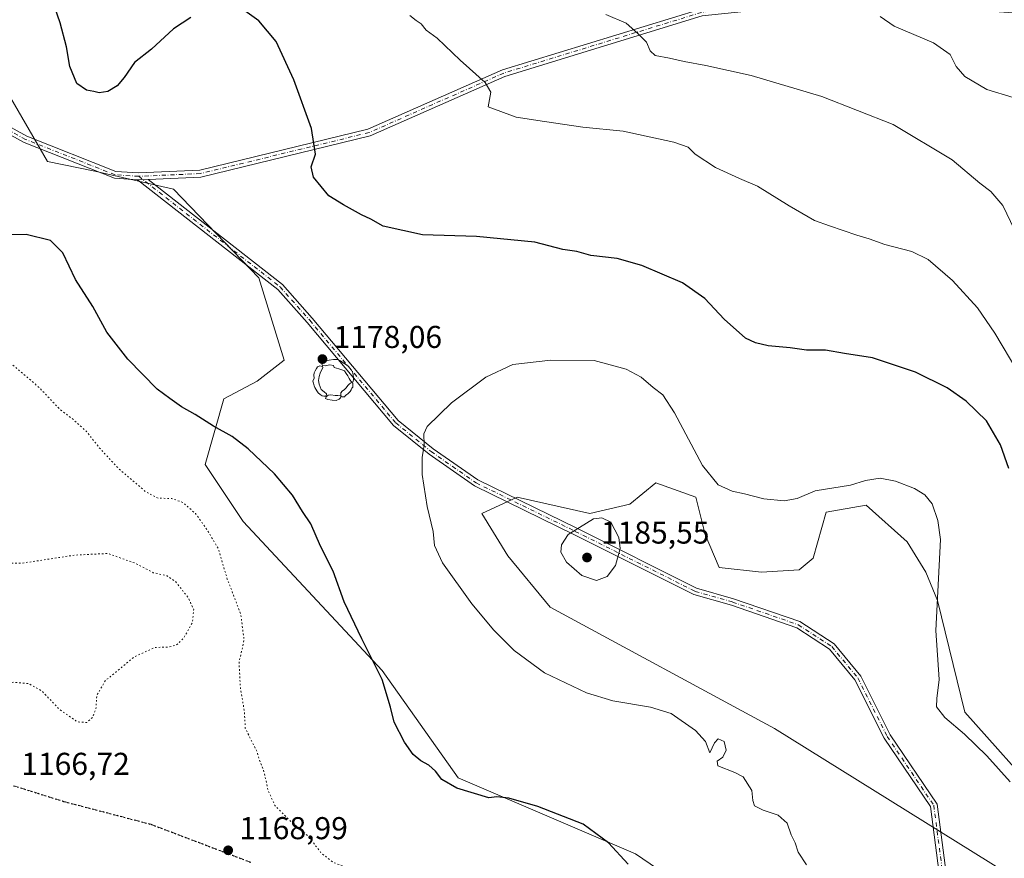
# Model space of a CAD drawing. Units: metres. Extents: x 586778 to 590211, y 4745171 to 4747530.
# Drawn here: x 587293 to 587605, y 4746540 to 4746806 of the extents above; entities that cross this region are included whole.
import ezdxf

# ---------------------------------------------------------------- set-up
doc = ezdxf.new("R2010")
doc.units = ezdxf.units.M
doc.header["$MEASUREMENT"] = 0
for name, pattern in [('DGN Style 3', [2.307223458686699, 1.648016756204785, -0.6592067024819142]), ('DGN Style 4', [2.6384748266838614, 1.318413404963828, -0.6592067024819142, 0.001648016756204785, -0.6592067024819142]), ('DGN Style 5', [1.1536117293433497, 0.4944050268614355, -0.6592067024819142])]:
    doc.linetypes.add(name, pattern=pattern)
for name, color, linetype, lineweight in [('Camino Cxs', 7, 'Continuous', 0), ('Camino eje', 30, 'DGN Style 4', 13), ('Curva de nivel maestra', 30, 'Continuous', 30), ('Curva de nivel normal', 30, 'Continuous', 0), ('Curva de nivel normal depresión', 30, 'DGN Style 5', 0), ('Matorral CxS', 135, 'Continuous', 0), ('Pastizal CxS', 92, 'Continuous', 0), ('Pista no pavimentada eje', 91, 'DGN Style 4', 0), ('Punto de cota en terreno', 7, 'Continuous', 0), ('Ruta', 7, 'DGN Style 5', 30), ('Rótulo de punto de cota en terreno', 7, 'Continuous', 0), ('Senda', 7, 'DGN Style 3', 0), ('Suelo desnudo CxS', 253, 'Continuous', 0), ('Yacimiento arqueológico puntual', 7, 'Continuous', 0)]:
    doc.layers.add(name, color=color, linetype=linetype, lineweight=lineweight)
doc.styles.add('Style-Arial', font='txt')

# ---------------------------------------------------------------- blocks, each defined once
blk = doc.blocks.new('*U7')
at = {"layer": 'Pastizal CxS', "color": 92, "linetype": 'Continuous', "lineweight": 0}
for points in [[(587280.6995000001, 4746796.7501, 1180.525899999993), (587301.7878999999, 4746760.596700001, 1178.000899999999), (587316.8519000001, 4746757.583699999, 1177.199600000007), (587341.7367000004, 4746751.8553, 1178.412500000006), (587368.8620999996, 4746723.7357, 1178.141699999993), (587376.8995000003, 4746697.625299999, 1178.799299999999), (587368.3245000001, 4746690.956499999, 1178.5193), (587357.7814999997, 4746685.357100001, 1176.778200000001), (587351.7818999998, 4746664.4845, 1173.195300000007), (587363.8377, 4746646.408299999, 1172.267399999997), (587408.0427000001, 4746599.2071, 1175.387300000002), (587432.1545000002, 4746565.062899999, 1175.346699999995), (587488.4162999997, 4746540.959100001, 1175.402100000007), (587601.7988999998, 4746463.730900001, 1179.924700000003)], [(587611.4779000003, 4746531.5471, 1181.738500000007), (587532.4587000003, 4746580.749100001, 1181.196400000001), (587461.2918999996, 4746619.2919, 1182.867800000007), (587447.8498999998, 4746635.542300001, 1182.775999999998), (587439.6495000003, 4746648.960300001, 1182.205700000006), (587450.8317, 4746654.179099999, 1183.370500000005), (587473.9413000002, 4746648.9597, 1184.867899999997), (587486.6146999998, 4746651.941299999, 1184.531799999997), (587494.8147, 4746658.6511, 1183.229200000002), (587507.4877000004, 4746654.178099999, 1181.234800000006), (587510.4693, 4746642.250299999, 1181.738899999997), (587514.9420999996, 4746631.8145, 1181.9522), (587528.3601000002, 4746630.322899999, 1182.114199999996), (587540.2878999999, 4746631.067700001, 1182.444300000003), (587544.7610999999, 4746634.7959, 1182.297900000005), (587548.8614999996, 4746649.331300001, 1180.813699999999), (587561.5352999996, 4746651.5581, 1180.728400000007), (587574.5793000003, 4746640.0131, 1181.279699999999), (587580.5428999999, 4746630.321900001, 1180.883100000006), (587584.1668999996, 4746621.317100001, 1180.270900000003), (587592.8520999998, 4746585.9683, 1179.289699999994), (587618.2043000003, 4746557.6439, 1179.551099999997)]]:
    blk.add_polyline3d(points, dxfattribs=at)
blk = doc.blocks.new('5PATER')
at = {"layer": 'Suelo desnudo CxS', "linetype": 'Continuous', "lineweight": 0}
h = blk.add_hatch(color=51, dxfattribs=at)
edge = h.paths.add_edge_path()
edge.add_ellipse((0, 0), major_axis=(-0.1095731443231308, -0.1110710700762829), ratio=0.9994222409660322, start_angle=0, end_angle=360)
blk = doc.blocks.new('5YACIM')
at = {"layer": 'Pista no pavimentada eje', "color": 252, "linetype": 'Continuous', "lineweight": 0, "flags": 128}
for points in [[(0.613, -0.064), (0.621, -0.02), (0.617, 0.059), (0.613, 0.123), (0.5930000000000001, 0.195), (0.554, 0.282), (0.498, 0.346), (0.458, 0.401), (0.394, 0.453), (0.295, 0.517), (0.203, 0.5810000000000001), (0.111, 0.624), (-0.016, 0.628), (-0.156, 0.6), (-0.267, 0.5690000000000001), (-0.3830000000000001, 0.485), (-0.363, 0.429), (-0.283, 0.417), (-0.128, 0.457), (-0.02, 0.433), (0.004, 0.37), (0.155, 0.326), (0.251, 0.294), (0.334, 0.266), (0.39, 0.183), (0.434, 0.103), (0.482, 0.02), (0.518, -0.032), (0.546, -0.08), (0.601, -0.1)], [(-0.355, 0.366), (-0.367, 0.405), (-0.446, 0.421), (-0.522, 0.394), (-0.554, 0.3420000000000001), (-0.598, 0.266), (-0.63, 0.199), (-0.638, 0.127), (-0.63, 0.035), (-0.6690000000000002, -0.064), (-0.65, -0.132), (-0.63, -0.215), (-0.61, -0.263), (-0.5780000000000001, -0.323), (-0.546, -0.366), (-0.498, -0.434), (-0.442, -0.482), (-0.379, -0.526), (-0.319, -0.541), (-0.251, -0.545), (-0.243, -0.462), (-0.315, -0.406), (-0.41, -0.3270000000000001), (-0.466, -0.163), (-0.4940000000000001, -0.04), (-0.474, 0.079), (-0.442, 0.191)], [(0.331, -0.561), (0.366, -0.518), (0.41, -0.486), (0.442, -0.462), (0.478, -0.426), (0.518, -0.394), (0.542, -0.339), (0.562, -0.287), (0.601, -0.251), (0.601, -0.207), (0.601, -0.152), (0.5930000000000001, -0.128), (0.558, -0.104), (0.4940000000000001, -0.148), (0.442, -0.207), (0.3820000000000001, -0.271), (0.331, -0.3270000000000001), (0.263, -0.3780000000000001), (0.219, -0.438), (0.219, -0.51), (0.239, -0.561)], [(-0.1, -0.4940000000000001), (-0.183, -0.51), (-0.251, -0.557), (-0.267, -0.609), (-0.199, -0.645), (-0.06, -0.665), (0.07200000000000001, -0.673), (0.163, -0.637), (0.203, -0.5930000000000001), (0.219, -0.549), (0.203, -0.526), (0.123, -0.518), (0.036, -0.518)]]:
    blk.add_lwpolyline(points, close=True, dxfattribs=at)

msp = doc.modelspace()

# ---------------------------------------------------------------- linework, layer by layer
at = {"layer": 'Camino Cxs', "color": 7, "linetype": 'Continuous', "lineweight": 0, "extrusion": (-0.04671733557851809, 0.1097722721567424, 0.9928582672375702), "elevation": 494793.1711026944, "flags": 128}
msp.add_lwpolyline([(-2399233.974162094, -4107979.540912522), (-2399234.391707289, -4107979.330518345), (-2399237.179819806, -4107978.280223903)], dxfattribs=at)
msp.add_lwpolyline([(-2399233.974162094, -4107979.540912522), (-2399234.391707289, -4107979.330518345), (-2399237.179819806, -4107978.280223903)], dxfattribs=at)
at = {"layer": 'Camino Cxs', "color": 7, "linetype": 'Continuous', "lineweight": 0}
for points in [[(587276.1935000002, 4746779.1557, 1181.545199999993), (587295.2792999997, 4746768.625299999, 1178.597299999994), (587323.4943000004, 4746757.469900001, 1177.521800000002), (587330.6935000002, 4746757.013699999, 1177.930999999997), (587350.1507000001, 4746757.8795, 1178.3076), (587403.4775, 4746770.835100001, 1173.206900000005), (587446.1782999998, 4746789.691500001, 1169.607499999998), (587509.1063000001, 4746808.988299999, 1163.069600000003), (587555.5975000003, 4746813.7631, 1160.548800000004), (587614.1917000003, 4746809.502499999, 1157.016399999993), (587615.7555, 4746809.325300001, 1156.933600000004), (587623.6305, 4746808.549100001, 1156.404200000004)], [(587762.2205999997, 4746677.836300001, 1160.504499999996), (587758.2703, 4746682.020099999, 1160.258199999997), (587747.9773000004, 4746696.430299999, 1159.5095), (587731.0667000003, 4746711.444300001, 1158.600600000005), (587719.7669000002, 4746721.9483, 1157.991599999994), (587707.1935000002, 4746734.999299999, 1157.249599999996), (587685.8997, 4746758.8355, 1155.778699999995), (587661.9654999999, 4746787.049500001, 1155.610400000005), (587650.5585000003, 4746797.206300001, 1155.799199999994), (587635.8432999998, 4746803.155099999, 1156.143100000001), (587624.5506999996, 4746806.4487, 1156.4421), (587615.5592999998, 4746807.334899999, 1157.021200000003), (587614.0586999999, 4746807.306299999, 1157.107000000004), (587555.6303000003, 4746811.5549, 1160.773199999996), (587509.5453000005, 4746806.821900001, 1163.309399999998), (587446.9479, 4746787.626300001, 1169.668000000005), (587404.1870999997, 4746768.7435, 1173.184999999998), (587350.4621000001, 4746755.691299999, 1178.300300000003), (587333.7651000004, 4746754.948200001, 1178.177899999995)], [(587276.1935000002, 4746779.1557, 1181.545199999993), (587295.2792999997, 4746768.625299999, 1178.597299999994), (587323.4943000004, 4746757.469900001, 1177.521800000002), (587330.6935000002, 4746757.013699999, 1177.930999999997), (587350.1507000001, 4746757.8795, 1178.3076), (587403.4775, 4746770.835100001, 1173.206900000005), (587446.1782999998, 4746789.691500001, 1169.607499999998), (587509.1063000001, 4746808.988299999, 1163.069600000003)], [(587509.5453000005, 4746806.821900001, 1163.309399999998), (587446.9479, 4746787.626300001, 1169.668000000005), (587404.1870999997, 4746768.7435, 1173.184999999998), (587350.4621000001, 4746755.691299999, 1178.300300000003), (587333.7651000004, 4746754.948200001, 1178.177899999995), (587330.7912999997, 4746754.8159, 1178.052599999996), (587330.3252999998, 4746754.844599999, 1178.027499999997), (587323.0094999997, 4746755.2961, 1177.655799999993), (587294.3394999999, 4746766.631100001, 1178.779999999999), (587275.0610999997, 4746777.267899999, 1181.8315)], [(587330.3252999998, 4746754.844599999, 1178.027499999997), (587323.0094999997, 4746755.2961, 1177.655799999993), (587294.3394999999, 4746766.631100001, 1178.779999999999), (587275.0610999997, 4746777.267899999, 1181.8315)], [(587586.6902999999, 4746520.1007, 1181.454500000007), (587581.9744999995, 4746556.0065, 1182.314100000003), (587567.3432999998, 4746577.649300001, 1182.196299999996), (587558.0034999996, 4746596.1765, 1182.716700000004), (587549.8997, 4746605.931500001, 1183.126799999998), (587539.5595000006, 4746612.6753, 1183.155899999998), (587518.8372999998, 4746619.8369, 1182.451300000001), (587506.9467000002, 4746623.2345, 1182.510800000004), (587468.7874999996, 4746642.3147, 1185.199399999998), (587437.2437000005, 4746657.702500001, 1182.015299999999), (587422.8645000001, 4746667.752900001, 1180.294699999999), (587411.5453000005, 4746676.901500001, 1179.340400000001), (587384.1601, 4746709.5187, 1177.861699999994), (587374.8718999998, 4746720.0255, 1177.898499999996), (587330.3252999998, 4746754.844599999, 1178.027499999997), (587330.7912999997, 4746754.8159, 1178.052599999996), (587333.7651000004, 4746754.948200001, 1178.177899999995), (587376.3860999999, 4746721.634099999, 1177.764299999996), (587385.8268999998, 4746710.9549, 1177.814100000003), (587413.0935000004, 4746678.478900001, 1179.418099999995), (587424.1879000004, 4746669.5121, 1180.366699999999), (587438.3630999997, 4746659.6043, 1182.086500000005), (587469.7619000003, 4746644.2873, 1185.129499999996), (587507.7478999998, 4746625.293500001, 1182.455900000001), (587519.4993000003, 4746621.935900001, 1182.464500000002), (587540.5343000004, 4746614.666099999, 1183.186300000001), (587551.3797000004, 4746607.592700001, 1183.183900000004), (587559.8554999996, 4746597.389900001, 1182.644400000005), (587569.2445, 4746578.765100001, 1182.023100000006), (587584.0881000003, 4746556.8081, 1182.2448), (587588.8892999999, 4746520.252499999, 1181.547600000006)], [(587595.2319, 4746460.739499999, 1180.016799999998), (587588.5503000002, 4746475.6647, 1179.990900000004), (587586.8432999998, 4746498.7929, 1180.5965), (587586.6902999999, 4746520.1007, 1181.454500000007), (587581.9744999995, 4746556.0065, 1182.314100000003), (587567.3432999998, 4746577.649300001, 1182.196299999996), (587558.0034999996, 4746596.1765, 1182.716700000004), (587549.8997, 4746605.931500001, 1183.126799999998), (587539.5595000006, 4746612.6753, 1183.155899999998), (587518.8372999998, 4746619.8369, 1182.451300000001), (587506.9467000002, 4746623.2345, 1182.510800000004), (587468.7874999996, 4746642.3147, 1185.199399999998), (587437.2437000005, 4746657.702500001, 1182.015299999999), (587422.8645000001, 4746667.752900001, 1180.294699999999), (587411.5453000005, 4746676.901500001, 1179.340400000001), (587384.1601, 4746709.5187, 1177.861699999994), (587374.8718999998, 4746720.0255, 1177.898499999996), (587330.3252999998, 4746754.844599999, 1178.027499999997)], [(587333.7651000004, 4746754.948200001, 1178.177899999995), (587376.3860999999, 4746721.634099999, 1177.764299999996), (587385.8268999998, 4746710.9549, 1177.814100000003), (587413.0935000004, 4746678.478900001, 1179.418099999995), (587424.1879000004, 4746669.5121, 1180.366699999999), (587438.3630999997, 4746659.6043, 1182.086500000005), (587469.7619000003, 4746644.2873, 1185.129499999996), (587507.7478999998, 4746625.293500001, 1182.455900000001), (587519.4993000003, 4746621.935900001, 1182.464500000002), (587540.5343000004, 4746614.666099999, 1183.186300000001), (587551.3797000004, 4746607.592700001, 1183.183900000004), (587559.8554999996, 4746597.389900001, 1182.644400000005), (587569.2445, 4746578.765100001, 1182.023100000006), (587584.0881000003, 4746556.8081, 1182.2448), (587588.8892999999, 4746520.252499999, 1181.547600000006), (587589.0427000001, 4746498.881899999, 1180.698699999994), (587590.7121000001, 4746476.261499999, 1180.122199999998), (587596.1124999998, 4746465.4945, 1180.069000000003)]]:
    msp.add_polyline3d(points, dxfattribs=at)
at = {"layer": 'Camino eje', "color": 30, "linetype": 'DGN Style 4', "lineweight": 13}
for points in [[(587625.4398999996, 4746807.231100001, 1156.406700000007), (587624.7414999995, 4746807.434699999, 1156.434699999998), (587615.6574999997, 4746808.3301, 1156.979500000001), (587614.1250999998, 4746808.404300001, 1157.063399999999), (587555.6139000002, 4746812.6589, 1160.726200000005), (587509.3258999996, 4746807.905099999, 1163.206200000001), (587446.5630999999, 4746788.6589, 1169.638999999996), (587403.8322999999, 4746769.7893, 1173.194199999998), (587350.3063000003, 4746756.785300001, 1178.313500000004), (587330.7423, 4746755.9147, 1177.991999999998)], [(587330.7423, 4746755.9147, 1177.991999999998), (587323.2518999996, 4746756.383099999, 1177.588199999998), (587294.8095000006, 4746767.6283, 1178.697700000004), (587275.6272999998, 4746778.2119, 1181.685800000007), (587262.3982999995, 4746786.810900001, 1183.786300000007), (587246.5232999995, 4746788.134099999, 1184.880000000005), (587232.6327000001, 4746785.488500001, 1185.0628), (587223.3722999999, 4746785.488700001, 1184.597899999993), (587212.1275000004, 4746791.442100001, 1184.022899999996), (587198.8985000001, 4746801.3641, 1183.005399999995), (587185.6694999998, 4746805.333100001, 1182.0527), (587173.7632999998, 4746805.3333, 1181.377500000002), (587157.1201, 4746803.6691, 1180.109700000001), (587132.7988999998, 4746795.813100001, 1177.662899999996), (587119.0225000001, 4746787.238700001, 1175.5965), (587106.9959000006, 4746779.254899999, 1173.449999999997), (587100.2600999996, 4746769.442700001, 1171.602100000004), (587096.2959000003, 4746761.368100001, 1170.386899999998), (587088.4161, 4746755.597899999, 1169.548500000004), (587082.8391000004, 4746752.570499999, 1169.078200000004)], [(587330.7423, 4746755.9147, 1177.991999999998), (587375.6288999999, 4746720.829700001, 1177.828200000004), (587384.9935, 4746710.2369, 1177.837100000004), (587412.3195000002, 4746677.690300001, 1179.374700000001), (587423.5263, 4746668.6325, 1180.331900000005), (587437.8032999998, 4746658.6535, 1182.049899999998), (587469.2747, 4746643.301100001, 1185.165200000003), (587507.3472999996, 4746624.2641, 1182.479000000007), (587519.1683, 4746620.886299999, 1182.458599999998), (587540.0469000004, 4746613.670700001, 1183.170700000002), (587550.6397000002, 4746606.7621, 1183.154599999994), (587558.9294999996, 4746596.783100001, 1182.677899999995), (587568.2938999999, 4746578.2073, 1182.1155), (587583.0312999999, 4746556.407299999, 1182.2837), (587587.7899000002, 4746520.176700001, 1181.483699999997), (587587.9429000001, 4746498.8375, 1180.638800000001), (587589.6312999995, 4746475.963099999, 1180.055900000007), (587597.2660999997, 4746460.740700001, 1179.963199999998)]]:
    msp.add_polyline3d(points, dxfattribs=at)
at = {"layer": 'Curva de nivel maestra', "color": 30, "linetype": 'Continuous', "lineweight": 30, "elevation": 1175, "flags": 128}
for points in [[(587347.2599999999, 4746806.340100001), (587341.8300000001, 4746802.7401), (587334.79, 4746796.2301), (587329.4500000002, 4746792.040100001), (587326.1600000003, 4746787.2601), (587323.9100000003, 4746784.590100001), (587320.9100000003, 4746782.860099999), (587318.2100000001, 4746782.390100001), (587316.4800000004, 4746782.8101), (587314.1500000004, 4746783.2401), (587311.1299999999, 4746785.350099999), (587308.8499999996, 4746790.710100001), (587307.8399999999, 4746796.950099999), (587305.7999999998, 4746804.590100001), (587303.0499999998, 4746812.690099999)], [(587606.8300000001, 4746663.2601), (587604.1799999997, 4746670.700099999), (587599.7300000004, 4746678.390100001), (587593.2999999998, 4746684.630100001), (587587.29, 4746688.8201), (587577.2699999996, 4746693.840100001), (587563.6200000001, 4746698.300100001), (587554.7300000004, 4746699.7401), (587548.6900000004, 4746700.8201), (587542.6399999997, 4746700.800100001), (587537.4900000002, 4746701.530099999), (587530.5099999999, 4746702.120100001), (587526.5099999999, 4746703.100099999), (587523.25, 4746704.5601), (587516.4800000004, 4746710.5701), (587510.4199999999, 4746717.120100001), (587503.2699999996, 4746722.0801), (587490.3499999996, 4746727.6501), (587482.6200000001, 4746729.8301), (587474.1900000004, 4746730.780099999), (587469.8099999996, 4746732.020099999), (587465.3700000001, 4746732.670100001), (587456.4299999997, 4746735.0601), (587437.9000000004, 4746736.860099999), (587420.7599999999, 4746737.340100001), (587408.3200000003, 4746740.0801), (587404.3499999996, 4746742.340100001), (587401.4500000002, 4746743.7401), (587395.6799999997, 4746746.860099999), (587391.0300000003, 4746749.7301), (587386.2100000001, 4746755.600099999), (587385.5, 4746758.9301), (587386.8300000001, 4746762.9901), (587385.6100000005, 4746771.0701), (587379.9900000002, 4746786.540100001), (587374.3700000001, 4746798.6501), (587368.8200000003, 4746805.2601), (587363.6600000003, 4746808.9301)], [(587486.0999999996, 4746537.7601), (587479.8600000005, 4746544.520099999), (587471.7599999999, 4746550.4101), (587457.4000000004, 4746556.050100001), (587448.2199999997, 4746558.640100001), (587444.3399999999, 4746559.090100001), (587441.7999999998, 4746558.780099999), (587431.6500000004, 4746561.860099999), (587426.9800000004, 4746564.630100001), (587424.9199999999, 4746567.2301), (587422.8499999996, 4746569.1601), (587420.2300000004, 4746570.540100001), (587417.8499999996, 4746572.5001), (587415.0899999999, 4746576.4001), (587411.8399999999, 4746582.8201), (587410.5999999996, 4746587.520099999), (587407.9500000002, 4746596.2601), (587401.5199999996, 4746609.210100001), (587395.9699999997, 4746620.950099999), (587392.4000000004, 4746630.700099999), (587388.4500000002, 4746638.590100001), (587385.3600000005, 4746645.6801), (587382.7599999999, 4746649.630100001), (587379.5199999996, 4746654.7601), (587373.8099999996, 4746661.5101), (587365.5099999999, 4746669.470100001), (587360.4199999999, 4746673.360099999), (587354.4299999997, 4746676.670100001), (587348.6500000004, 4746680.3201), (587344.3200000003, 4746682.8301), (587340.6299999999, 4746685.4101), (587336.5800000001, 4746688.4001), (587327.3099999996, 4746697.920100001), (587320.5899999999, 4746706.5001), (587316.1299999999, 4746714.620100001), (587310.7300000004, 4746723.1801), (587306.6500000004, 4746731.640100001), (587302.7699999996, 4746735.600099999), (587295.0099999999, 4746737.4901), (587282.3499999996, 4746737.360099999)]]:
    msp.add_lwpolyline(points, dxfattribs=at)
at = {"layer": 'Curva de nivel normal', "color": 30, "linetype": 'Continuous', "lineweight": 0, "flags": 128}
for points, elevation in [([(587609.6699999999, 4746693.939999999), (587602.3899999997, 4746706.15), (587596.8700000001, 4746714.180000001), (587588.9400000004, 4746722.92), (587581.2699999996, 4746729.58), (587576.0999999996, 4746732.029999999), (587567.4699999997, 4746734.26), (587562.5199999996, 4746736.119999999), (587558.5700000003, 4746737.26), (587549.9500000002, 4746740.199999999), (587545.1900000004, 4746741.880000001), (587537.1200000001, 4746746.51), (587527.1500000004, 4746752.810000001), (587521.4100000003, 4746755.25), (587513.7999999998, 4746758.76), (587507.3099999996, 4746762.960000001), (587505.0899999999, 4746765.199999999), (587500.5099999999, 4746766.800000001), (587484.4800000004, 4746770.189999999), (587471.7000000002, 4746771.5), (587459.5599999996, 4746773.27), (587450.5599999996, 4746774.680000001), (587441.6600000003, 4746777.939999999), (587442.4600000001, 4746782.58), (587440.6900000004, 4746785.680000001), (587432.7100000001, 4746792.810000001), (587425.4100000003, 4746799.730000001), (587421.9900000002, 4746802.27), (587420.3399999999, 4746804.289999999), (587418.7599999999, 4746805.369999999), (587416.7599999999, 4746806.880000001)], 1170), ([(587618.3700000001, 4746718.689999999), (587605, 4746746.619999999), (587601.1200000001, 4746751.09), (587597.6500000004, 4746753.779999999), (587588.9100000003, 4746761.180000001), (587570.2000000002, 4746772.32), (587547.4800000004, 4746781.25), (587525.0899999999, 4746787.91), (587510.7199999997, 4746791.119999999), (587503.8399999999, 4746792.32), (587499.1500000004, 4746793.439999999), (587494.6500000004, 4746794.27), (587493.0499999998, 4746795.680000001), (587491.8899999997, 4746798.52), (587489.0199999996, 4746801.32), (587485.4000000004, 4746804.529999999), (587478.9299999997, 4746807.26)], 1165), ([(587608.2800000003, 4746780.960000001), (587599.8600000005, 4746783.449999999), (587592.9100000003, 4746787.539999999), (587590.1100000005, 4746790.74), (587588.2699999996, 4746794.57), (587582.9500000002, 4746798.25), (587570.4500000002, 4746803.560000001), (587566.0099999999, 4746806.57)], 1160), ([(587461.4699999997, 4746697.560000001), (587449.4400000004, 4746696.210000001), (587440.9199999999, 4746692.210000001), (587429.9800000004, 4746684.100000001), (587422.2699999996, 4746676.560000001), (587421.2699999996, 4746674.279999999), (587421.3200000003, 4746670.65), (587420.6799999997, 4746666.76), (587420.6600000003, 4746661.289999999), (587422.2599999999, 4746651.180000001), (587424.1500000004, 4746643.27), (587424.5999999996, 4746638.859999999), (587427.1900000004, 4746633.300000001), (587436.4400000004, 4746620.310000001), (587443.4600000001, 4746611.92), (587449.8799999999, 4746605.51), (587459.5599999996, 4746598.439999999), (587472.79, 4746592.09), (587481.2199999997, 4746589.539999999), (587493.1699999999, 4746587.49), (587499.6600000003, 4746585.550000001), (587507.4600000001, 4746580.100000001), (587510.6500000004, 4746576.619999999), (587512.0199999996, 4746573.060000001), (587513.5, 4746576.26), (587514.5700000003, 4746577.460000001), (587516.4900000002, 4746576.67), (587517.1600000003, 4746573.930000001), (587516.0800000001, 4746571.630000001), (587514.3300000001, 4746570.41), (587514.5599999996, 4746568.92), (587519.8600000005, 4746566.779999999), (587522.5599999996, 4746565.460000001), (587525.3399999999, 4746561.109999999), (587525.5999999996, 4746557.960000001), (587526.1500000004, 4746556.189999999), (587528.8799999999, 4746554.82), (587533.7000000002, 4746553.24), (587536.4800000004, 4746550.699999999), (587537.7800000003, 4746547.02), (587539.0099999999, 4746544.49), (587540.0199999996, 4746541.529999999), (587542.6399999997, 4746537.51)], 1180), ([(587607.2400000002, 4746563.850000001), (587599.8700000001, 4746572.09), (587592.7800000003, 4746579.01), (587586.5199999996, 4746584.26), (587583.9199999999, 4746587.680000001), (587583.9900000002, 4746590.32), (587584.7999999998, 4746596.34), (587583.7300000004, 4746611.82), (587585.1399999997, 4746640.699999999), (587584.2800000003, 4746646.699999999), (587582.4900000002, 4746652.039999999), (587580.2300000004, 4746654.9), (587576.8799999999, 4746656.84), (587570.8399999999, 4746659.24), (587566.0499999998, 4746660.199999999), (587561.4000000004, 4746659.380000001), (587556.5800000001, 4746657.9), (587545.3799999999, 4746656.180000001), (587539.7000000002, 4746653.720000001), (587535.6100000005, 4746652.930000001), (587529.1500000004, 4746653.640000001), (587522.9400000004, 4746655.24), (587519.0300000003, 4746656.07), (587514.6200000001, 4746658.039999999), (587509.6399999997, 4746664.17), (587500.7199999997, 4746680.939999999), (587497.1100000005, 4746686.609999999), (587494.0300000003, 4746688.92), (587490.1699999999, 4746692.16), (587485.4600000001, 4746694.720000001), (587475.2300000004, 4746697.529999999), (587461.4699999997, 4746697.560000001)], 1180), ([(587477.6799999997, 4746647.619999999), (587475.0099999999, 4746647.32), (587467.0199999996, 4746642.26), (587464.8600000005, 4746639.07), (587464.7100000001, 4746636.680000001), (587466.4600000001, 4746633.57), (587471.3399999999, 4746629.289999999), (587476.0199999996, 4746627.74), (587479.3700000001, 4746628.939999999), (587482.0700000003, 4746632.480000001), (587483.5199999996, 4746637.83), (587483.1399999997, 4746641.350000001), (587480.6100000005, 4746646.220000001), (587477.6799999997, 4746647.619999999)], 1185)]:
    msp.add_lwpolyline(points, dxfattribs=dict(at, elevation=elevation))
at = {"layer": 'Curva de nivel normal depresión', "color": 30, "linetype": 'DGN Style 5', "lineweight": 0, "flags": 128}
for points, elevation in [([(586787.8766000001, 4746673.5996), (586788.5499999998, 4746672.9), (586798.4600000001, 4746666.380000001), (586816.1900000004, 4746657.600000001), (586821.1299999999, 4746653.619999999), (586825.5199999996, 4746648.5), (586832.25, 4746642.74), (586838.8799999999, 4746636.029999999), (586848.2800000003, 4746626.26), (586861.7300000004, 4746616.24), (586867.4299999997, 4746613.34), (586872.5999999996, 4746612.08), (586878.5199999996, 4746609.029999999), (586888.7800000003, 4746605.25), (586919.5199999996, 4746596.369999999), (586941.7199999997, 4746592.460000001), (586950, 4746590.75), (586955.0800000001, 4746588.390000001), (586962.7300000004, 4746585.99), (586968.2300000004, 4746584.84), (586974.1100000005, 4746585.359999999), (586984.4299999997, 4746588.26), (586988.7199999997, 4746590.99), (586992.7000000002, 4746596.480000001), (586997.6299999999, 4746601.4), (587000.4199999999, 4746604.449999999), (587004.5199999996, 4746605.980000001), (587010.8600000005, 4746606.02), (587020.1200000001, 4746607.430000001), (587030.6500000004, 4746607.890000001), (587035.0999999996, 4746606.939999999), (587038.8300000001, 4746604.880000001), (587044.04, 4746603.880000001), (587048.0300000003, 4746604.699999999), (587050.6200000001, 4746604.289999999), (587054.3200000003, 4746604.92), (587059.9800000004, 4746607.949999999), (587067.1299999999, 4746608.480000001), (587076.2300000004, 4746606.5), (587085.7000000002, 4746604.640000001), (587091.0499999998, 4746601.66), (587094.7199999997, 4746598.550000001), (587099.9800000004, 4746596.310000001), (587103.9900000002, 4746595.439999999), (587106.2199999997, 4746593.77), (587107.3899999997, 4746588.619999999), (587106.6900000004, 4746583.32), (587111.2100000001, 4746579.560000001), (587112.8200000003, 4746578.99), (587116.0199999996, 4746578.76), (587118.75, 4746578.430000001), (587123.6100000005, 4746578.83), (587131.5599999996, 4746578.59), (587137.2699999996, 4746577.83), (587142.2300000004, 4746577.9), (587146.3200000003, 4746576.859999999), (587148.54, 4746575.16), (587150.8399999999, 4746574.390000001), (587156.8300000001, 4746575.189999999), (587165.5199999996, 4746579.59), (587173.5499999998, 4746583.300000001), (587178.3399999999, 4746584.550000001), (587182.4100000003, 4746583.619999999), (587188.1500000004, 4746579.800000001), (587198.2800000003, 4746571.16), (587206.54, 4746562.970000001), (587217.3799999999, 4746554.930000001), (587222.1200000001, 4746552.119999999), (587224.4199999999, 4746550.640000001), (587226.9400000004, 4746549.560000001), (587229.8600000005, 4746548.480000001), (587238.2999999998, 4746547.25), (587244.8300000001, 4746545.789999999), (587249.5099999999, 4746546.01), (587252.7199999997, 4746545.529999999), (587256.79, 4746543.300000001), (587260.3200000003, 4746540.949999999), (587263.9600000001, 4746540.26), (587269, 4746537.210000001), (587273.5, 4746533.449999999), (587275.5, 4746530.699999999), (587277.4500000002, 4746528.630000001), (587281.1100000005, 4746526.930000001), (587287.2000000002, 4746526.17), (587291.04, 4746524.980000001), (587297.3399999999, 4746524.880000001), (587306.9199999999, 4746526.25), (587314.3700000001, 4746525.609999999), (587327.8399999999, 4746522.230000001), (587337.7400000002, 4746517.140000001), (587346.1299999999, 4746510.300000001), (587349.4100000003, 4746506.01), (587353.75, 4746498.27), (587355.3399999999, 4746494.480000001), (587356.8200000003, 4746491.51), (587356.6699999999, 4746486.630000001), (587357.5199999996, 4746477.76), (587362.4699999997, 4746467.949999999), (587366.3700000001, 4746464.100000001), (587368.9199999999, 4746462.930000001), (587379.8600000005, 4746460.730000001), (587388.9800000004, 4746460.140000001), (587392.4199999999, 4746459.24), (587394.7400000002, 4746457.16), (587396.8600000005, 4746454.680000001), (587401.7400000002, 4746453.630000001), (587409.4199999999, 4746454.5), (587414.6399999997, 4746457.07), (587420.6100000005, 4746460.640000001), (587433.3099999996, 4746456.67), (587443.1600000003, 4746452.32), (587449.4400000004, 4746447.199999999), (587453.79, 4746441.52), (587457.4400000004, 4746434.279999999), (587460.5199999996, 4746428.539999999), (587462.6399999997, 4746426.699999999), (587465.04, 4746426.800000001), (587467.7199999997, 4746428.869999999), (587468.5599999996, 4746431.619999999), (587467.5800000001, 4746435.439999999), (587460.8099999996, 4746449.02), (587459.7400000002, 4746456.460000001), (587460.2999999998, 4746465.529999999), (587461.8499999996, 4746466.609999999), (587463.3700000001, 4746466.07), (587465.2800000003, 4746465.869999999), (587466.7400000002, 4746466.82), (587467.4400000004, 4746468.51), (587466.04, 4746469.609999999), (587463.5499999998, 4746469.74), (587462.5, 4746470.77), (587461.4600000001, 4746474.300000001), (587458.0700000003, 4746482.960000001), (587456.1699999999, 4746487.130000001), (587455.5999999996, 4746491.180000001), (587457.04, 4746493.930000001), (587461.2800000003, 4746496.83), (587464.4299999997, 4746501.300000001), (587466.1799999997, 4746507.960000001), (587466.1500000004, 4746512.300000001), (587464.6900000004, 4746514.779999999), (587461.04, 4746517.27), (587454.29, 4746518.77), (587438.9100000003, 4746520.27), (587421.8099999996, 4746524.130000001), (587412.4000000004, 4746528.380000001), (587405.8399999999, 4746532.5), (587398.4000000004, 4746536.050000001), (587392.4000000004, 4746538.32), (587388.6699999999, 4746541.230000001), (587384.7599999999, 4746546.369999999), (587378.9800000004, 4746551.289999999), (587373.9800000004, 4746556.289999999), (587371.8399999999, 4746560.960000001), (587370.3799999999, 4746567.539999999), (587369.0499999998, 4746570.680000001), (587368.3600000005, 4746573.24), (587364.5700000003, 4746580.82), (587364.2199999997, 4746586.57), (587363.0300000003, 4746593.220000001), (587362.5800000001, 4746601.710000001), (587364.1799999997, 4746608.83), (587363.1299999999, 4746617.02), (587358.8499999996, 4746628.140000001), (587356, 4746637.810000001), (587352.4400000004, 4746643.789999999), (587348.7800000003, 4746648.92), (587344.79, 4746652.41), (587341.2699999996, 4746653.720000001), (587336.8799999999, 4746653.810000001), (587332.8399999999, 4746655.949999999), (587324.2999999998, 4746663.26), (587318.2000000002, 4746669.83), (587314.2699999996, 4746674.890000001), (587309.6900000004, 4746679.02), (587305.8200000003, 4746681.91), (587298.9900000002, 4746689.08), (587287.6600000003, 4746698.689999999), (587280.1600000003, 4746703.470000001), (587273.3099999996, 4746706.32), (587265.7699999996, 4746707.82), (587256.3899999997, 4746707.960000001), (587246.54, 4746705.74), (587231.3499999996, 4746700.029999999), (587215.8600000005, 4746695.41), (587206.0099999999, 4746694.470000001), (587197.4400000004, 4746695.619999999), (587192.1500000004, 4746697.91), (587185.5499999998, 4746702.810000001), (587180.4600000001, 4746707.720000001), (587173.9900000002, 4746712.58), (587168.5999999996, 4746716.199999999), (587157.0099999999, 4746725.600000001), (587140.5899999999, 4746737.27), (587117.3700000001, 4746750.02), (587099.5199999996, 4746757.699999999), (587094.7599999999, 4746760.24), (587087.8600000005, 4746762.109999999), (587084.7999999998, 4746766.380000001), (587082.2300000004, 4746769.710000001), (587077.6399999997, 4746774.24), (587075.9699999997, 4746776.630000001), (587073.9800000004, 4746778.24), (587072.3300000001, 4746779.730000001), (587070.4100000003, 4746777.9), (587067.0499999998, 4746776.289999999), (587057.5700000003, 4746773.100000001), (587046.7800000003, 4746767.140000001), (587037.8600000005, 4746762.890000001), (587030.5700000003, 4746760.76), (587024.3600000005, 4746760.65), (587017.9500000002, 4746761.77), (587010, 4746764.390000001), (587002.2999999998, 4746768.199999999), (586996.3399999999, 4746772.24), (586991.8300000001, 4746776.710000001), (586982.3700000001, 4746785.32), (586977.4699999997, 4746782.539999999), (586973.6399999997, 4746777.42), (586972.4699999997, 4746772.92), (586972.7000000002, 4746770.59), (586973.9600000001, 4746768.600000001), (586974.3399999999, 4746766.199999999), (586976.5599999996, 4746760.08), (586978.1100000005, 4746756.84), (586978.29, 4746754.480000001), (586978.9199999999, 4746753), (586978.4500000002, 4746750.52), (586975.0199999996, 4746747.51), (586973.6399999997, 4746744.390000001), (586974.3799999999, 4746740.84), (586975.6699999999, 4746738.119999999), (586975.9900000002, 4746733.430000001), (586977.6500000004, 4746726.810000001), (586980.1900000004, 4746721.100000001), (586981.0499999998, 4746717.77), (586979.79, 4746715.51), (586976.4100000003, 4746712.699999999), (586973.9600000001, 4746710.539999999), (586970.1799999997, 4746710.77), (586964.2400000002, 4746714.75), (586955.5999999996, 4746722.82), (586951.5, 4746725.74), (586947.9100000003, 4746726.369999999), (586942.2599999999, 4746724.730000001), (586935.5800000001, 4746718.57), (586928.5899999999, 4746714.300000001), (586921.6299999999, 4746713.4), (586912.04, 4746716.600000001), (586903.0300000003, 4746721.58), (586897.2400000002, 4746724.130000001), (586889.8600000005, 4746725.42), (586882.2999999998, 4746724.42), (586872.7400000002, 4746720.58), (586863.75, 4746718.539999999), (586854.4600000001, 4746718.680000001), (586846.4800000004, 4746719.699999999), (586841.6799999997, 4746720.619999999), (586832.6699999999, 4746721.449999999), (586816.8799999999, 4746723.810000001), (586803.8700000001, 4746725), (586794.9500000002, 4746724.550000001), (586787.9000000004, 4746724.369999999), (586787.2367000004, 4746724.241599999)], 1170), ([(587253.6299999999, 4746686.960000001), (587245.1600000003, 4746685.16), (587239.5899999999, 4746682.380000001), (587236.0099999999, 4746678.189999999), (587232.6299999999, 4746672.84), (587230, 4746670.130000001), (587225.6600000003, 4746668.279999999), (587219.4699999997, 4746666.41), (587217.3300000001, 4746664.689999999), (587217.3300000001, 4746662.800000001), (587218.3600000005, 4746658.58), (587217.5700000003, 4746652.66), (587212.6600000003, 4746646.609999999), (587208.7199999997, 4746640.939999999), (587207.79, 4746636), (587208.5700000003, 4746627.980000001), (587209.4699999997, 4746616.41), (587211.2699999996, 4746607.960000001), (587214.0700000003, 4746602.75), (587218.3799999999, 4746598.699999999), (587223.7100000001, 4746594.74), (587226.54, 4746586.59), (587227.4699999997, 4746583.699999999), (587229.3099999996, 4746581.51), (587232.4500000002, 4746580.680000001), (587236.3300000001, 4746582.09), (587240.6600000003, 4746582.850000001), (587246, 4746584.26), (587249.9299999997, 4746586.369999999), (587252.7400000002, 4746588.539999999), (587262.3799999999, 4746592.16), (587267.0899999999, 4746592.01), (587273.3099999996, 4746588.82), (587278.5599999996, 4746588.480000001), (587284, 4746591.32), (587288, 4746594.609999999), (587291, 4746595.430000001), (587295.8399999999, 4746595.02), (587299.9600000001, 4746592.689999999), (587305.7300000004, 4746586.699999999), (587311.2599999999, 4746582.850000001), (587314.2400000002, 4746582.66), (587316.1600000003, 4746584.33), (587317.1699999999, 4746587.039999999), (587317.4199999999, 4746591.24), (587320.1299999999, 4746595.91), (587329.3200000003, 4746603.49), (587335.9900000002, 4746606.5), (587340.0800000001, 4746606.52), (587342.7599999999, 4746607.27), (587344.9900000002, 4746609.390000001), (587347.7699999996, 4746614.33), (587348.2000000002, 4746618.439999999), (587346.5199999996, 4746622.130000001), (587342.54, 4746627.279999999), (587339.7699999996, 4746629.189999999), (587335.3700000001, 4746630.189999999), (587329.5800000001, 4746633.189999999), (587320.9699999997, 4746636.279999999), (587310.3799999999, 4746635.75), (587293.5800000001, 4746633.180000001), (587281.3099999996, 4746633.180000001), (587275, 4746635.15), (587271.7400000002, 4746639.439999999), (587267.29, 4746649.4), (587264.0199999996, 4746654.91), (587261.2699999996, 4746659.92), (587261, 4746662.609999999), (587262.6799999997, 4746665.279999999), (587266.7199999997, 4746669.939999999), (587268.3099999996, 4746672.619999999), (587267.7999999998, 4746675.720000001), (587266.1100000005, 4746682.609999999), (587265.7999999998, 4746684.4), (587263.4400000004, 4746686.560000001), (587259.6699999999, 4746686.77), (587253.6299999999, 4746686.960000001)], 1165)]:
    msp.add_lwpolyline(points, dxfattribs=dict(at, elevation=elevation))
at = {"layer": 'Matorral CxS', "color": 135, "linetype": 'Continuous', "lineweight": 0}
for points in [[(587601.7988999998, 4746463.730900001, 1179.924700000003), (587488.4162999997, 4746540.959100001, 1175.402100000007), (587432.1545000002, 4746565.062899999, 1175.346699999995), (587408.0427000001, 4746599.2071, 1175.387300000002), (587363.8377, 4746646.408299999, 1172.267399999997), (587351.7818999998, 4746664.4845, 1173.195300000007), (587357.7814999997, 4746685.357100001, 1176.778200000001), (587368.3245000001, 4746690.956499999, 1178.5193), (587376.8995000003, 4746697.625299999, 1178.799299999999), (587368.8620999996, 4746723.7357, 1178.141699999993), (587341.7367000004, 4746751.8553, 1178.412500000006), (587316.8519000001, 4746757.583699999, 1177.199600000007), (587301.7878999999, 4746760.596700001, 1178.000899999999), (587280.6995000001, 4746796.7501, 1180.525899999993)], [(587280.6995000001, 4746796.7501, 1180.525899999993), (587301.7878999999, 4746760.596700001, 1178.000899999999), (587316.8519000001, 4746757.583699999, 1177.199600000007), (587341.7367000004, 4746751.8553, 1178.412500000006), (587368.8620999996, 4746723.7357, 1178.141699999993), (587376.8995000003, 4746697.625299999, 1178.799299999999), (587368.3245000001, 4746690.956499999, 1178.5193), (587357.7814999997, 4746685.357100001, 1176.778200000001), (587351.7818999998, 4746664.4845, 1173.195300000007), (587363.8377, 4746646.408299999, 1172.267399999997), (587408.0427000001, 4746599.2071, 1175.387300000002), (587432.1545000002, 4746565.062899999, 1175.346699999995), (587488.4162999997, 4746540.959100001, 1175.402100000007), (587601.7988999998, 4746463.730900001, 1179.924700000003)], [(587618.2043000003, 4746557.6439, 1179.551099999997), (587592.8520999998, 4746585.9683, 1179.289699999994), (587584.1668999996, 4746621.317100001, 1180.270900000003), (587580.5428999999, 4746630.321900001, 1180.883100000006), (587574.5793000003, 4746640.0131, 1181.279699999999), (587561.5352999996, 4746651.5581, 1180.728400000007), (587548.8614999996, 4746649.331300001, 1180.813699999999), (587544.7610999999, 4746634.7959, 1182.297900000005), (587540.2878999999, 4746631.067700001, 1182.444300000003), (587528.3601000002, 4746630.322899999, 1182.114199999996), (587514.9420999996, 4746631.8145, 1181.9522), (587510.4693, 4746642.250299999, 1181.738899999997), (587507.4877000004, 4746654.178099999, 1181.234800000006), (587494.8147, 4746658.6511, 1183.229200000002), (587486.6146999998, 4746651.941299999, 1184.531799999997), (587473.9413000002, 4746648.9597, 1184.867899999997), (587450.8317, 4746654.179099999, 1183.370500000005), (587439.6495000003, 4746648.960300001, 1182.205700000006), (587447.8498999998, 4746635.542300001, 1182.775999999998), (587461.2918999996, 4746619.2919, 1182.867800000007), (587532.4587000003, 4746580.749100001, 1181.196400000001), (587611.4779000003, 4746531.5471, 1181.738500000007)], [(587611.4779000003, 4746531.5471, 1181.738500000007), (587532.4587000003, 4746580.749100001, 1181.196400000001), (587461.2918999996, 4746619.2919, 1182.867800000007), (587447.8498999998, 4746635.542300001, 1182.775999999998), (587439.6495000003, 4746648.960300001, 1182.205700000006), (587450.8317, 4746654.179099999, 1183.370500000005), (587473.9413000002, 4746648.9597, 1184.867899999997), (587486.6146999998, 4746651.941299999, 1184.531799999997), (587494.8147, 4746658.6511, 1183.229200000002), (587507.4877000004, 4746654.178099999, 1181.234800000006), (587510.4693, 4746642.250299999, 1181.738899999997), (587514.9420999996, 4746631.8145, 1181.9522), (587528.3601000002, 4746630.322899999, 1182.114199999996), (587540.2878999999, 4746631.067700001, 1182.444300000003), (587544.7610999999, 4746634.7959, 1182.297900000005), (587548.8614999996, 4746649.331300001, 1180.813699999999), (587561.5352999996, 4746651.5581, 1180.728400000007), (587574.5793000003, 4746640.0131, 1181.279699999999), (587580.5428999999, 4746630.321900001, 1180.883100000006), (587584.1668999996, 4746621.317100001, 1180.270900000003), (587592.8520999998, 4746585.9683, 1179.289699999994), (587618.2043000003, 4746557.6439, 1179.551099999997)]]:
    msp.add_polyline3d(points, dxfattribs=at)
at = {"layer": 'Pastizal CxS', "color": 92, "linetype": 'Continuous', "lineweight": 0}
for points in [[(587280.6995000001, 4746796.7501, 1180.525899999993), (587301.7878999999, 4746760.596700001, 1178.000899999999), (587316.8519000001, 4746757.583699999, 1177.199600000007), (587341.7367000004, 4746751.8553, 1178.412500000006), (587368.8620999996, 4746723.7357, 1178.141699999993), (587376.8995000003, 4746697.625299999, 1178.799299999999), (587368.3245000001, 4746690.956499999, 1178.5193), (587357.7814999997, 4746685.357100001, 1176.778200000001), (587351.7818999998, 4746664.4845, 1173.195300000007), (587363.8377, 4746646.408299999, 1172.267399999997), (587408.0427000001, 4746599.2071, 1175.387300000002), (587432.1545000002, 4746565.062899999, 1175.346699999995), (587488.4162999997, 4746540.959100001, 1175.402100000007), (587601.7988999998, 4746463.730900001, 1179.924700000003)], [(587611.4779000003, 4746531.5471, 1181.738500000007), (587532.4587000003, 4746580.749100001, 1181.196400000001), (587461.2918999996, 4746619.2919, 1182.867800000007), (587447.8498999998, 4746635.542300001, 1182.775999999998), (587439.6495000003, 4746648.960300001, 1182.205700000006), (587450.8317, 4746654.179099999, 1183.370500000005), (587473.9413000002, 4746648.9597, 1184.867899999997), (587486.6146999998, 4746651.941299999, 1184.531799999997), (587494.8147, 4746658.6511, 1183.229200000002), (587507.4877000004, 4746654.178099999, 1181.234800000006), (587510.4693, 4746642.250299999, 1181.738899999997), (587514.9420999996, 4746631.8145, 1181.9522), (587528.3601000002, 4746630.322899999, 1182.114199999996), (587540.2878999999, 4746631.067700001, 1182.444300000003), (587544.7610999999, 4746634.7959, 1182.297900000005), (587548.8614999996, 4746649.331300001, 1180.813699999999), (587561.5352999996, 4746651.5581, 1180.728400000007), (587574.5793000003, 4746640.0131, 1181.279699999999), (587580.5428999999, 4746630.321900001, 1180.883100000006), (587584.1668999996, 4746621.317100001, 1180.270900000003), (587592.8520999998, 4746585.9683, 1179.289699999994), (587618.2043000003, 4746557.6439, 1179.551099999997)]]:
    msp.add_polyline3d(points, dxfattribs=at)
at = {"layer": 'Ruta', "color": 7, "linetype": 'DGN Style 5', "lineweight": 30}
msp.add_polyline3d([(587288.8251, 4746563.3101, 1166.746199999994), (587307.0285, 4746557.595100001, 1167.025200000004), (587334.5450999998, 4746550.3983, 1168.021500000003), (587366.2953000005, 4746538.3333, 1168.979099999997)], dxfattribs=at)
at = {"layer": 'Senda', "color": 7, "linetype": 'DGN Style 3', "lineweight": 0}
msp.add_polyline3d([(587288.8251, 4746563.3101, 1166.746199999994), (587307.0285, 4746557.595100001, 1167.025200000004), (587334.5450999998, 4746550.3983, 1168.021500000003), (587366.2953000005, 4746538.3333, 1168.979099999997)], dxfattribs=at)

# ---------------------------------------------------------------- block references
at = {"layer": 'Pastizal CxS', "color": 92, "linetype": 'Continuous', "lineweight": 0}
msp.add_blockref('*U7', (0, 0), dxfattribs=at)
at = {"layer": 'Punto de cota en terreno', "color": 7, "linetype": 'Continuous', "lineweight": 0, "xscale": 10, "yscale": 10, "zscale": 10}
for p in [(587389.04, 4746697.939999999, 1178.059999999998), (587473, 4746635, 1185.550000000003), (587359.1299999999, 4746542.119999999, 1168.990000000005)]:
    msp.add_blockref('5PATER', p, dxfattribs=at)
at = {"layer": 'Yacimiento arqueológico puntual', "color": 7, "linetype": 'Continuous', "lineweight": 0, "xscale": 10, "yscale": 10, "zscale": 10}
msp.add_blockref('5YACIM', (587392.7100000001, 4746691.58), dxfattribs=at)

# ---------------------------------------------------------------- texts
at = {"layer": 'Rótulo de punto de cota en terreno', "color": 7, "linetype": 'Continuous', "lineweight": 0, "style": 'Style-Arial'}
for s, p in [('1178,06', (587392.5678000003, 4746701.467800001)), ('1185,55', (587477.4096999997, 4746639.409700001)), ('1166,72', (587293.4578, 4746566.047800001)), ('1168,99', (587362.6578000002, 4746545.647800001))]:
    msp.add_text(s, height=7.000000000000002, dxfattribs=at).set_placement(p)

doc.saveas('drawing.dxf')
